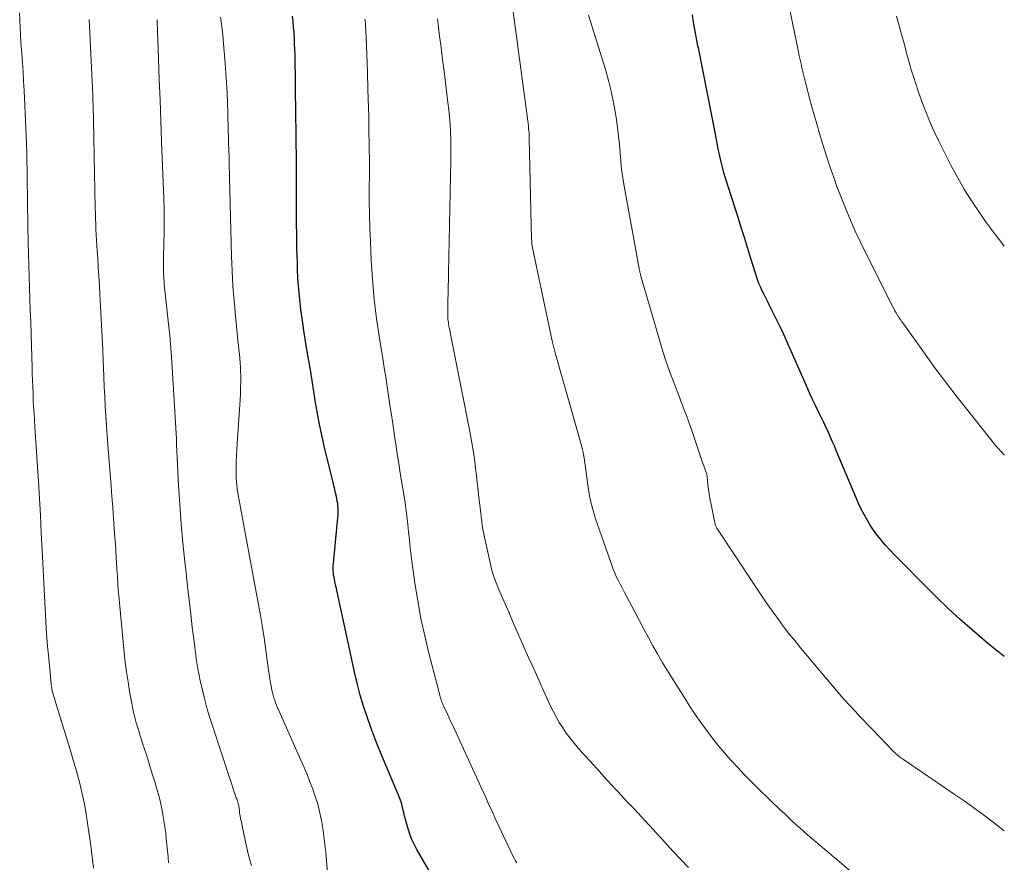
# Model space of a CAD drawing. Units: feet. Extents: x 1899046 to 1900006, y 515000 to 520000.
# Drawn here: x 1899891 to 1900000, y 519512 to 519606 of the extents above; entities that cross this region are included whole.
import ezdxf

# ---------------------------------------------------------------- set-up
doc = ezdxf.new("R2010")
doc.units = ezdxf.units.FT
doc.header["$LTSCALE"] = 100
doc.header["$MEASUREMENT"] = 0
doc.layers.add('CONTOUR INDEX', color=32, linetype='Continuous', lineweight=25)
doc.layers.add('CONTOUR INTERMEDIATE', color=40, linetype='Continuous', lineweight=15)

msp = doc.modelspace()

# ---------------------------------------------------------------- linework, layer by layer
at = {"layer": 'CONTOUR INDEX', "flags": 128}
for points, elevation in [([(1899940.42, 519504.47), (1899934.94, 519513.89), (1899934.64, 519514.47), (1899934.36, 519515.07), (1899934.13, 519515.68), (1899933.94, 519516.31), (1899933.8, 519516.81), (1899933.7, 519517.2), (1899933.6, 519517.59), (1899933.5, 519517.98), (1899933.41, 519518.37), (1899933.31, 519518.76), (1899933.2, 519519.15), (1899933.07, 519519.52), (1899932.92, 519519.9), (1899931.23, 519523.92), (1899930.76, 519525.07), (1899930.3, 519526.23), (1899929.86, 519527.4), (1899929.44, 519528.58), (1899929.05, 519529.76), (1899928.68, 519530.96), (1899928.37, 519532.16), (1899928.08, 519533.38), (1899926, 519542.94), (1899925.95, 519543.16), (1899925.91, 519543.37), (1899925.86, 519543.59), (1899925.82, 519543.8), (1899925.78, 519544.02), (1899925.74, 519544.23), (1899925.72, 519544.45), (1899925.7, 519544.67), (1899925.69, 519544.9), (1899925.69, 519545.12), (1899925.7, 519545.34), (1899925.72, 519545.56), (1899926.21, 519550.65), (1899926.23, 519550.91), (1899926.24, 519551.17), (1899926.24, 519551.43), (1899926.23, 519551.69), (1899926.21, 519551.95), (1899926.19, 519552.2), (1899926.14, 519552.46), (1899926.1, 519552.71), (1899926.04, 519552.98), (1899925.95, 519553.36), (1899925.86, 519553.75), (1899925.77, 519554.13), (1899925.68, 519554.52), (1899924.69, 519558.55), (1899924.42, 519559.74), (1899924.16, 519560.94), (1899923.94, 519562.15), (1899923.74, 519563.36), (1899923.55, 519564.57), (1899923.36, 519565.79), (1899923.16, 519567), (1899922.96, 519568.21), (1899922.82, 519569.03), (1899922.63, 519570.17), (1899922.45, 519571.32), (1899922.28, 519572.46), (1899922.12, 519573.61), (1899921.98, 519574.75), (1899921.87, 519575.9), (1899921.79, 519577.06), (1899921.74, 519578.21), (1899921.72, 519578.87), (1899921.68, 519580.35), (1899921.66, 519581.83), (1899921.64, 519583.32), (1899921.64, 519584.8), (1899921.64, 519585.32), (1899921.64, 519587.06), (1899921.63, 519588.8), (1899921.62, 519590.54), (1899921.6, 519592.29), (1899921.55, 519596.19), (1899921.53, 519597.33), (1899921.52, 519598.48), (1899921.5, 519599.63), (1899921.48, 519600.77), (1899921.46, 519601.84), (1899921.44, 519602.45), (1899921.42, 519603.06), (1899921.39, 519603.68), (1899921.36, 519604.29), (1899921.31, 519604.9), (1899921.26, 519605.51), (1899921.2, 519606.12)], 1040), ([(1900000, 519535.25), (1899999.25, 519535.84), (1899998.41, 519536.52), (1899997.59, 519537.22), (1899996.49, 519538.16), (1899995.13, 519539.35), (1899993.8, 519540.57), (1899992.5, 519541.81), (1899991.22, 519543.08), (1899988.31, 519546.02), (1899987.82, 519546.53), (1899987.33, 519547.05), (1899986.86, 519547.58), (1899986.4, 519548.11), (1899986.37, 519548.15), (1899985.94, 519548.68), (1899985.53, 519549.23), (1899985.16, 519549.79), (1899984.8, 519550.37), (1899984.47, 519550.97), (1899984.15, 519551.57), (1899983.86, 519552.18), (1899983.59, 519552.81), (1899981.4, 519558.06), (1899981.18, 519558.58), (1899980.95, 519559.1), (1899980.72, 519559.62), (1899980.48, 519560.14), (1899980.24, 519560.65), (1899980, 519561.17), (1899979.75, 519561.68), (1899979.5, 519562.19), (1899979.4, 519562.4), (1899979.1, 519563.02), (1899978.8, 519563.64), (1899978.52, 519564.26), (1899978.24, 519564.88), (1899976.1, 519569.73), (1899975.73, 519570.55), (1899975.35, 519571.37), (1899974.96, 519572.18), (1899974.57, 519572.99), (1899974.2, 519573.74), (1899973.98, 519574.17), (1899973.77, 519574.6), (1899973.56, 519575.03), (1899973.34, 519575.46), (1899973.13, 519575.88), (1899973.03, 519576.1), (1899972.93, 519576.32), (1899972.83, 519576.54), (1899972.75, 519576.77), (1899972.66, 519576.99), (1899972.58, 519577.22), (1899972.51, 519577.45), (1899972.44, 519577.68), (1899971.9, 519579.43), (1899971.56, 519580.53), (1899971.22, 519581.63), (1899970.87, 519582.73), (1899970.52, 519583.83), (1899969.14, 519588.19), (1899968.96, 519588.79), (1899968.79, 519589.4), (1899968.64, 519590.01), (1899968.5, 519590.62), (1899968.32, 519591.45), (1899968.28, 519591.65), (1899968.24, 519591.85), (1899968.2, 519592.05), (1899968.17, 519592.25), (1899968.14, 519592.45), (1899968.11, 519592.65), (1899968.07, 519592.85), (1899968.03, 519593.05), (1899966.12, 519602.63), (1899966.08, 519602.84), (1899966.04, 519603.04), (1899966, 519603.25), (1899965.96, 519603.45), (1899965.92, 519603.65), (1899965.88, 519603.86), (1899965.84, 519604.06), (1899965.81, 519604.26), (1899965.67, 519605.06), (1899965.56, 519605.67), (1899965.46, 519606.27)], 1060)]:
    msp.add_lwpolyline(points, dxfattribs=dict(at, elevation=elevation))
at = {"layer": 'CONTOUR INTERMEDIATE', "flags": 128}
for points, elevation in [([(1900000, 519557.54), (1899999.99, 519557.56), (1899999.91, 519557.64), (1899999.83, 519557.72), (1899999.76, 519557.8), (1899999.68, 519557.89), (1899999.61, 519557.97), (1899999.53, 519558.05), (1899999.46, 519558.14), (1899999.38, 519558.22), (1899999.3, 519558.31), (1899999.23, 519558.4), (1899999.15, 519558.49), (1899999.08, 519558.58), (1899996.1, 519562.29), (1899994.78, 519563.96), (1899993.48, 519565.65), (1899992.21, 519567.35), (1899990.96, 519569.07), (1899988.82, 519572.07), (1899988.65, 519572.3), (1899988.49, 519572.54), (1899988.33, 519572.78), (1899988.18, 519573.03), (1899988.03, 519573.28), (1899987.89, 519573.53), (1899987.75, 519573.78), (1899987.62, 519574.04), (1899984.65, 519579.91), (1899984.06, 519581.12), (1899983.5, 519582.33), (1899982.96, 519583.55), (1899982.45, 519584.79), (1899981.9, 519586.17), (1899981.68, 519586.72), (1899981.47, 519587.28), (1899981.27, 519587.83), (1899981.07, 519588.39), (1899980.87, 519588.96), (1899980.68, 519589.52), (1899980.5, 519590.09), (1899980.32, 519590.65), (1899979.92, 519591.93), (1899979.55, 519593.13), (1899979.19, 519594.34), (1899978.85, 519595.56), (1899978.52, 519596.77), (1899978.03, 519598.64), (1899977.91, 519599.08), (1899977.8, 519599.52), (1899977.69, 519599.96), (1899977.59, 519600.4), (1899977.49, 519600.84), (1899977.4, 519601.28), (1899977.3, 519601.73), (1899977.21, 519602.17), (1899975.7, 519609.54)], 1064), ([(1899987.72, 519507.46), (1899978.66, 519515.15), (1899978.22, 519515.53), (1899977.78, 519515.91), (1899977.35, 519516.29), (1899976.92, 519516.67), (1899976.49, 519517.06), (1899976.07, 519517.46), (1899975.65, 519517.86), (1899975.23, 519518.26), (1899972.78, 519520.62), (1899972.01, 519521.39), (1899971.24, 519522.16), (1899970.48, 519522.95), (1899969.74, 519523.75), (1899969.71, 519523.78), (1899969, 519524.58), (1899968.31, 519525.4), (1899967.65, 519526.24), (1899967.01, 519527.09), (1899966.39, 519527.96), (1899965.78, 519528.84), (1899965.19, 519529.73), (1899964.61, 519530.63), (1899963.22, 519532.84), (1899962.67, 519533.73), (1899962.13, 519534.63), (1899961.61, 519535.53), (1899961.09, 519536.45), (1899960.59, 519537.36), (1899960.09, 519538.28), (1899959.6, 519539.21), (1899959.11, 519540.13), (1899958.17, 519541.92), (1899957.94, 519542.35), (1899957.72, 519542.77), (1899957.5, 519543.19), (1899957.28, 519543.62), (1899957.07, 519544.05), (1899956.87, 519544.48), (1899956.69, 519544.92), (1899956.53, 519545.37), (1899954.75, 519550.48), (1899954.46, 519551.4), (1899954.21, 519552.33), (1899954.02, 519553.27), (1899953.87, 519554.23), (1899953.77, 519555.06), (1899953.7, 519555.61), (1899953.63, 519556.15), (1899953.54, 519556.7), (1899953.46, 519557.24), (1899953.36, 519557.78), (1899953.25, 519558.32), (1899953.12, 519558.86), (1899952.97, 519559.39), (1899950.26, 519568.87), (1899950.22, 519569.01), (1899950.18, 519569.15), (1899950.15, 519569.3), (1899950.11, 519569.44), (1899950.08, 519569.58), (1899950.04, 519569.72), (1899950.01, 519569.87), (1899949.98, 519570.01), (1899947.76, 519580.5), (1899947.74, 519580.61), (1899947.72, 519580.72), (1899947.7, 519580.83), (1899947.69, 519580.95), (1899947.68, 519581.06), (1899947.67, 519581.17), (1899947.67, 519581.29), (1899947.66, 519581.4), (1899947.39, 519592.59), (1899947.38, 519592.86), (1899947.37, 519593.14), (1899947.35, 519593.42), (1899947.33, 519593.7), (1899947.3, 519593.98), (1899947.27, 519594.25), (1899947.24, 519594.53), (1899947.2, 519594.81), (1899945.79, 519605.26), (1899945.62, 519606.61)], 1052), ([(1899899.13, 519511.84), (1899898.99, 519513.08), (1899898.84, 519514.32), (1899898.67, 519515.56), (1899898.48, 519516.79), (1899898.28, 519518.07), (1899898.14, 519518.9), (1899897.97, 519519.72), (1899897.79, 519520.54), (1899897.59, 519521.36), (1899897.37, 519522.17), (1899897.15, 519522.98), (1899896.91, 519523.79), (1899896.67, 519524.6), (1899894.98, 519530.1), (1899894.91, 519530.31), (1899894.85, 519530.52), (1899894.78, 519530.74), (1899894.72, 519530.95), (1899894.6, 519531.35), (1899894.59, 519531.36), (1899894.59, 519531.38), (1899894.58, 519531.4), (1899894.58, 519531.41), (1899894.57, 519531.48), (1899894.57, 519531.5), (1899894.56, 519531.52), (1899894.56, 519531.54), (1899894.56, 519531.55), (1899894.55, 519531.64), (1899894.54, 519531.66), (1899894.54, 519531.68), (1899894.54, 519531.7), (1899894.53, 519531.72), (1899894.5, 519531.99), (1899894.47, 519532.15), (1899894.45, 519532.31), (1899894.44, 519532.47), (1899894.42, 519532.63), (1899894.19, 519535.04), (1899894.07, 519536.4), (1899893.96, 519537.77), (1899893.87, 519539.14), (1899893.79, 519540.51), (1899893.47, 519547.03), (1899893.37, 519548.94), (1899893.27, 519550.85), (1899893.16, 519552.75), (1899893.04, 519554.66), (1899892.94, 519556.26), (1899892.87, 519557.37), (1899892.8, 519558.47), (1899892.73, 519559.58), (1899892.65, 519560.68), (1899892.6, 519561.42), (1899892.56, 519562.15), (1899892.51, 519562.89), (1899892.48, 519563.62), (1899892.45, 519564.36), (1899892.42, 519565.09), (1899892.39, 519565.83), (1899892.37, 519566.56), (1899892.34, 519567.3), (1899892.31, 519568.4), (1899892.27, 519569.68), (1899892.23, 519570.97), (1899892.19, 519572.25), (1899892.15, 519573.54), (1899891.93, 519581.08), (1899891.91, 519581.66), (1899891.89, 519582.24), (1899891.88, 519582.82), (1899891.87, 519583.41), (1899891.86, 519584.09), (1899891.85, 519584.33), (1899891.85, 519584.57), (1899891.85, 519584.81), (1899891.84, 519585.05), (1899891.84, 519585.29), (1899891.84, 519585.53), (1899891.84, 519585.77), (1899891.83, 519586.01), (1899891.83, 519586.69), (1899891.82, 519587.27), (1899891.81, 519587.86), (1899891.8, 519588.44), (1899891.79, 519589.02), (1899891.77, 519590.24), (1899891.75, 519591.11), (1899891.72, 519591.98), (1899891.69, 519592.84), (1899891.66, 519593.71), (1899891.46, 519597.92), (1899891.41, 519598.94), (1899891.35, 519599.97), (1899891.28, 519600.99), (1899891.2, 519602.01), (1899891.17, 519602.41), (1899891.11, 519603.23), (1899891.06, 519604.05), (1899891.02, 519604.87), (1899890.99, 519605.69), (1899890.97, 519606.51)], 1024), ([(1899907.47, 519512.4), (1899907.41, 519513.07), (1899907.34, 519513.73), (1899907.28, 519514.4), (1899907.21, 519515.07), (1899907.14, 519515.73), (1899907.05, 519516.39), (1899906.95, 519517.05), (1899906.84, 519517.71), (1899906.82, 519517.84), (1899906.67, 519518.56), (1899906.52, 519519.28), (1899906.33, 519519.99), (1899906.13, 519520.7), (1899905.96, 519521.28), (1899905.66, 519522.27), (1899905.35, 519523.26), (1899905.04, 519524.24), (1899904.73, 519525.23), (1899904.28, 519526.6), (1899904.15, 519527.03), (1899904.02, 519527.46), (1899903.89, 519527.9), (1899903.77, 519528.34), (1899903.66, 519528.78), (1899903.55, 519529.22), (1899903.46, 519529.66), (1899903.38, 519530.1), (1899903.15, 519531.37), (1899902.97, 519532.45), (1899902.8, 519533.54), (1899902.67, 519534.62), (1899902.55, 519535.71), (1899901.95, 519541.96), (1899901.91, 519542.33), (1899901.88, 519542.7), (1899901.86, 519543.07), (1899901.83, 519543.44), (1899901.81, 519543.81), (1899901.79, 519544.17), (1899901.77, 519544.54), (1899901.74, 519544.91), (1899901.7, 519545.59), (1899901.66, 519546.29), (1899901.62, 519547), (1899901.57, 519547.71), (1899901.52, 519548.41), (1899901.45, 519549.38), (1899901.36, 519550.57), (1899901.28, 519551.76), (1899901.19, 519552.95), (1899901.09, 519554.14), (1899900.74, 519558.67), (1899900.66, 519559.74), (1899900.58, 519560.81), (1899900.51, 519561.89), (1899900.45, 519562.96), (1899900.39, 519564.03), (1899900.34, 519565.1), (1899900.29, 519566.18), (1899900.25, 519567.25), (1899900.23, 519567.85), (1899900.17, 519569.22), (1899900.11, 519570.6), (1899900.04, 519571.97), (1899899.97, 519573.34), (1899899.86, 519575.31), (1899899.8, 519576.31), (1899899.74, 519577.32), (1899899.68, 519578.32), (1899899.61, 519579.33), (1899899.55, 519580.16), (1899899.51, 519580.75), (1899899.48, 519581.34), (1899899.45, 519581.93), (1899899.42, 519582.52), (1899899.4, 519583.11), (1899899.38, 519583.7), (1899899.36, 519584.29), (1899899.35, 519584.88), (1899899.15, 519594.58), (1899899.14, 519595.14), (1899899.12, 519595.69), (1899899.11, 519596.25), (1899899.09, 519596.8), (1899899.07, 519597.32), (1899899.06, 519597.61), (1899899.05, 519597.91), (1899899.04, 519598.2), (1899899.02, 519598.5), (1899899.01, 519598.79), (1899898.99, 519599.09), (1899898.98, 519599.38), (1899898.96, 519599.68), (1899898.68, 519605.76)], 1028), ([(1899916.63, 519512.09), (1899916.29, 519513.41), (1899915.98, 519514.74), (1899915.48, 519517.05), (1899915.44, 519517.23), (1899915.41, 519517.4), (1899915.38, 519517.58), (1899915.36, 519517.76), (1899915.33, 519517.95), (1899915.32, 519518.03), (1899915.31, 519518.12), (1899915.3, 519518.21), (1899915.3, 519518.29), (1899915.29, 519518.38), (1899915.27, 519518.47), (1899915.26, 519518.55), (1899915.25, 519518.64), (1899915.24, 519518.66), (1899915.23, 519518.75), (1899915.2, 519518.85), (1899915.18, 519518.94), (1899915.15, 519519.03), (1899915.13, 519519.11), (1899915.09, 519519.24), (1899915.05, 519519.37), (1899915.01, 519519.5), (1899914.96, 519519.62), (1899912.39, 519527.34), (1899912.06, 519528.37), (1899911.75, 519529.42), (1899911.47, 519530.47), (1899911.21, 519531.53), (1899910.92, 519532.76), (1899910.83, 519533.2), (1899910.74, 519533.65), (1899910.66, 519534.1), (1899910.59, 519534.56), (1899910.53, 519535.01), (1899910.47, 519535.46), (1899910.41, 519535.92), (1899910.35, 519536.37), (1899910.09, 519538.48), (1899909.91, 519539.98), (1899909.74, 519541.49), (1899909.56, 519543), (1899909.39, 519544.51), (1899909.25, 519545.72), (1899909.03, 519547.83), (1899908.84, 519549.95), (1899908.69, 519552.07), (1899908.56, 519554.19), (1899908.34, 519558.77), (1899908.33, 519558.84), (1899908.33, 519558.91), (1899908.33, 519558.98), (1899908.33, 519559.05), (1899908.33, 519559.12), (1899908.32, 519559.19), (1899908.32, 519559.25), (1899908.32, 519559.32), (1899907.83, 519567.87), (1899907.76, 519568.85), (1899907.69, 519569.82), (1899907.6, 519570.79), (1899907.49, 519571.76), (1899907.34, 519573.06), (1899907.26, 519573.74), (1899907.19, 519574.42), (1899907.12, 519575.11), (1899907.04, 519575.79), (1899907.02, 519576.04), (1899906.97, 519576.6), (1899906.93, 519577.15), (1899906.91, 519577.71), (1899906.9, 519578.26), (1899906.9, 519578.82), (1899906.9, 519579.37), (1899906.91, 519579.93), (1899906.92, 519580.48), (1899906.97, 519582.76), (1899906.97, 519583.16), (1899906.98, 519583.56), (1899906.98, 519583.97), (1899906.97, 519584.37), (1899906.97, 519584.78), (1899906.96, 519585.18), (1899906.94, 519585.58), (1899906.93, 519585.99), (1899906.69, 519592.27), (1899906.61, 519594.56), (1899906.52, 519596.84), (1899906.43, 519599.12), (1899906.34, 519601.4), (1899906.19, 519605.52), (1899906.18, 519605.74)], 1032), ([(1899925.22, 519509.42), (1899924.87, 519513.54), (1899924.78, 519514.45), (1899924.67, 519515.35), (1899924.53, 519516.26), (1899924.38, 519517.15), (1899924.36, 519517.25), (1899924.18, 519518.09), (1899923.97, 519518.93), (1899923.71, 519519.76), (1899923.43, 519520.57), (1899923.12, 519521.38), (1899922.8, 519522.19), (1899922.46, 519522.98), (1899922.12, 519523.78), (1899919.53, 519529.6), (1899919.42, 519529.87), (1899919.31, 519530.13), (1899919.21, 519530.41), (1899919.12, 519530.68), (1899919.03, 519530.96), (1899918.96, 519531.24), (1899918.89, 519531.52), (1899918.84, 519531.8), (1899918.81, 519531.98), (1899918.75, 519532.35), (1899918.69, 519532.73), (1899918.63, 519533.1), (1899918.58, 519533.48), (1899918.23, 519535.95), (1899918.03, 519537.31), (1899917.82, 519538.67), (1899917.59, 519540.02), (1899917.35, 519541.38), (1899915.24, 519552.75), (1899915.21, 519552.95), (1899915.17, 519553.15), (1899915.14, 519553.35), (1899915.1, 519553.55), (1899915.07, 519553.74), (1899915.04, 519553.94), (1899915.02, 519554.14), (1899915, 519554.34), (1899914.99, 519554.42), (1899914.97, 519554.66), (1899914.95, 519554.9), (1899914.95, 519555.14), (1899914.94, 519555.38), (1899914.95, 519556.2), (1899914.96, 519556.85), (1899914.98, 519557.5), (1899915.01, 519558.16), (1899915.05, 519558.81), (1899915.38, 519563.67), (1899915.41, 519564.35), (1899915.44, 519565.02), (1899915.45, 519565.7), (1899915.45, 519566.38), (1899915.44, 519566.77), (1899915.43, 519567.25), (1899915.4, 519567.74), (1899915.36, 519568.23), (1899915.31, 519568.71), (1899915.25, 519569.2), (1899915.2, 519569.68), (1899915.14, 519570.17), (1899915.09, 519570.66), (1899914.86, 519572.97), (1899914.71, 519574.62), (1899914.59, 519576.26), (1899914.5, 519577.91), (1899914.44, 519579.56), (1899914.18, 519589.76), (1899914.18, 519589.82), (1899914.18, 519589.87), (1899914.18, 519589.93), (1899914.18, 519589.98), (1899914.18, 519590.04), (1899914.18, 519590.09), (1899914.18, 519590.15), (1899914.17, 519590.2), (1899914.17, 519590.4), (1899914.16, 519590.55), (1899914.16, 519590.7), (1899914.16, 519590.86), (1899914.15, 519591.01), (1899914.03, 519595.18), (1899913.97, 519596.73), (1899913.9, 519598.28), (1899913.8, 519599.83), (1899913.69, 519601.38), (1899913.55, 519603.06), (1899913.46, 519604.04), (1899913.35, 519605.03), (1899913.22, 519606.01)], 1036), ([(1899946.04, 519512.4), (1899945.88, 519512.65), (1899945.73, 519512.92), (1899945.59, 519513.18), (1899944.95, 519514.51), (1899944.5, 519515.44), (1899944.06, 519516.38), (1899943.62, 519517.32), (1899943.2, 519518.27), (1899942.94, 519518.84), (1899942.5, 519519.84), (1899942.05, 519520.84), (1899941.59, 519521.84), (1899941.13, 519522.84), (1899938.89, 519527.68), (1899938.69, 519528.11), (1899938.49, 519528.54), (1899938.3, 519528.97), (1899938.1, 519529.39), (1899937.76, 519530.14), (1899937.73, 519530.2), (1899937.71, 519530.25), (1899937.69, 519530.31), (1899937.67, 519530.36), (1899937.65, 519530.42), (1899937.63, 519530.47), (1899937.61, 519530.53), (1899937.6, 519530.59), (1899937.54, 519530.79), (1899937.5, 519530.95), (1899937.46, 519531.11), (1899937.41, 519531.27), (1899937.37, 519531.43), (1899936.28, 519535.62), (1899935.82, 519537.54), (1899935.4, 519539.47), (1899935.05, 519541.41), (1899934.74, 519543.36), (1899934.44, 519545.53), (1899934.32, 519546.4), (1899934.22, 519547.27), (1899934.12, 519548.15), (1899934.04, 519549.02), (1899933.95, 519549.9), (1899933.86, 519550.77), (1899933.74, 519551.64), (1899933.61, 519552.51), (1899933.12, 519555.53), (1899932.95, 519556.61), (1899932.78, 519557.69), (1899932.61, 519558.78), (1899932.45, 519559.86), (1899932.43, 519559.96), (1899932.28, 519560.99), (1899932.13, 519562.02), (1899931.97, 519563.06), (1899931.82, 519564.09), (1899931.66, 519565.13), (1899931.5, 519566.16), (1899931.34, 519567.19), (1899931.17, 519568.23), (1899930.81, 519570.48), (1899930.49, 519572.64), (1899930.23, 519574.81), (1899930.04, 519576.98), (1899929.9, 519579.16), (1899929.81, 519581.14), (1899929.75, 519582.67), (1899929.7, 519584.21), (1899929.68, 519585.74), (1899929.68, 519587.28), (1899929.69, 519588.47), (1899929.69, 519589.41), (1899929.69, 519590.35), (1899929.68, 519591.28), (1899929.67, 519592.22), (1899929.65, 519593.16), (1899929.64, 519594.1), (1899929.62, 519595.03), (1899929.59, 519595.97), (1899929.54, 519598), (1899929.49, 519599.95), (1899929.42, 519601.9), (1899929.33, 519603.85), (1899929.24, 519605.79)], 1044), ([(1899965.04, 519511.89), (1899963.31, 519513.72), (1899962.67, 519514.41), (1899962.04, 519515.09), (1899961.4, 519515.78), (1899960.77, 519516.48), (1899960.14, 519517.17), (1899959.5, 519517.86), (1899958.86, 519518.54), (1899958.22, 519519.22), (1899957.96, 519519.49), (1899957.19, 519520.31), (1899956.43, 519521.13), (1899955.67, 519521.96), (1899954.91, 519522.8), (1899952.83, 519525.12), (1899952.37, 519525.66), (1899951.92, 519526.21), (1899951.5, 519526.77), (1899951.1, 519527.36), (1899950.72, 519527.95), (1899950.36, 519528.56), (1899950.03, 519529.19), (1899949.73, 519529.83), (1899947.89, 519533.9), (1899947.33, 519535.15), (1899946.77, 519536.4), (1899946.22, 519537.65), (1899945.67, 519538.91), (1899945.16, 519540.09), (1899944.87, 519540.75), (1899944.58, 519541.41), (1899944.29, 519542.08), (1899944, 519542.74), (1899943.72, 519543.41), (1899943.48, 519544.09), (1899943.27, 519544.78), (1899943.1, 519545.48), (1899942.38, 519548.8), (1899942.32, 519549.06), (1899942.27, 519549.31), (1899942.23, 519549.57), (1899942.19, 519549.83), (1899942.16, 519550.09), (1899942.13, 519550.35), (1899942.09, 519550.61), (1899942.06, 519550.87), (1899941.92, 519552), (1899941.83, 519552.82), (1899941.73, 519553.65), (1899941.63, 519554.47), (1899941.54, 519555.3), (1899941.49, 519555.76), (1899941.36, 519556.82), (1899941.21, 519557.87), (1899941.03, 519558.92), (1899940.84, 519559.96), (1899938.71, 519570.74), (1899938.67, 519570.94), (1899938.63, 519571.14), (1899938.59, 519571.34), (1899938.56, 519571.53), (1899938.54, 519571.63), (1899938.51, 519571.78), (1899938.48, 519571.93), (1899938.46, 519572.09), (1899938.44, 519572.24), (1899938.42, 519572.39), (1899938.4, 519572.55), (1899938.39, 519572.7), (1899938.38, 519572.86), (1899938.38, 519572.88), (1899938.38, 519573.04), (1899938.37, 519573.21), (1899938.37, 519573.37), (1899938.37, 519573.54), (1899938.4, 519574.71), (1899938.42, 519575.46), (1899938.43, 519576.21), (1899938.45, 519576.97), (1899938.47, 519577.72), (1899938.72, 519590.12), (1899938.72, 519590.93), (1899938.72, 519591.73), (1899938.7, 519592.54), (1899938.67, 519593.34), (1899938.63, 519594.15), (1899938.57, 519594.95), (1899938.49, 519595.76), (1899938.4, 519596.56), (1899937.96, 519600.06), (1899937.84, 519601.02), (1899937.71, 519601.99), (1899937.59, 519602.95), (1899937.47, 519603.91), (1899937.35, 519604.88), (1899937.24, 519605.84)], 1048), ([(1900000, 519515.96), (1899999.67, 519516.22), (1899998.78, 519516.9), (1899997.71, 519517.71), (1899996.64, 519518.5), (1899995.55, 519519.27), (1899994.46, 519520.03), (1899988.72, 519523.92), (1899988.59, 519524.01), (1899988.46, 519524.1), (1899988.34, 519524.2), (1899988.21, 519524.3), (1899988.09, 519524.4), (1899987.97, 519524.5), (1899987.86, 519524.61), (1899987.74, 519524.73), (1899985.35, 519527.22), (1899984.89, 519527.7), (1899984.43, 519528.18), (1899983.97, 519528.66), (1899983.52, 519529.15), (1899982.83, 519529.89), (1899982.72, 519530), (1899982.61, 519530.12), (1899982.51, 519530.23), (1899982.4, 519530.35), (1899982.29, 519530.47), (1899982.19, 519530.58), (1899982.08, 519530.7), (1899981.98, 519530.82), (1899977.43, 519536.22), (1899976.75, 519537.05), (1899976.08, 519537.88), (1899975.44, 519538.73), (1899974.8, 519539.59), (1899974.18, 519540.46), (1899973.57, 519541.34), (1899972.97, 519542.22), (1899972.38, 519543.11), (1899968.18, 519549.46), (1899968.1, 519549.6), (1899968.03, 519549.75), (1899967.97, 519549.9), (1899967.93, 519550.06), (1899967.49, 519552.25), (1899967.4, 519552.75), (1899967.32, 519553.25), (1899967.25, 519553.75), (1899967.19, 519554.25), (1899967.1, 519555.1), (1899967.09, 519555.18), (1899967.08, 519555.26), (1899967.07, 519555.34), (1899967.05, 519555.41), (1899967.02, 519555.49), (1899967, 519555.57), (1899966.98, 519555.64), (1899966.95, 519555.72), (1899966.86, 519555.95), (1899966.79, 519556.14), (1899966.72, 519556.34), (1899966.65, 519556.53), (1899966.58, 519556.72), (1899965.35, 519560.39), (1899965.19, 519560.84), (1899965.03, 519561.29), (1899964.87, 519561.73), (1899964.7, 519562.18), (1899964.53, 519562.63), (1899964.36, 519563.07), (1899964.19, 519563.52), (1899964.02, 519563.96), (1899963.4, 519565.58), (1899962.94, 519566.83), (1899962.5, 519568.1), (1899962.09, 519569.37), (1899961.7, 519570.66), (1899959.77, 519577.34), (1899959.75, 519577.41), (1899959.73, 519577.48), (1899959.72, 519577.55), (1899959.7, 519577.62), (1899959.68, 519577.69), (1899959.66, 519577.76), (1899959.65, 519577.83), (1899959.63, 519577.9), (1899959.61, 519577.98), (1899959.59, 519578.05), (1899959.58, 519578.13), (1899959.56, 519578.2), (1899957.91, 519587.32), (1899957.76, 519588.24), (1899957.63, 519589.15), (1899957.53, 519590.08), (1899957.45, 519591), (1899957.38, 519591.93), (1899957.29, 519592.85), (1899957.18, 519593.77), (1899957.05, 519594.69), (1899956.95, 519595.34), (1899956.74, 519596.58), (1899956.48, 519597.81), (1899956.17, 519599.02), (1899955.83, 519600.23), (1899953.95, 519606.25)], 1056), ([(1900000, 519580.67), (1899999.56, 519581.21), (1899999.01, 519581.92), (1899998.46, 519582.65), (1899997.93, 519583.39), (1899997.24, 519584.38), (1899996.4, 519585.64), (1899995.59, 519586.92), (1899994.84, 519588.24), (1899994.13, 519589.58), (1899992.8, 519592.22), (1899992.14, 519593.59), (1899991.53, 519594.98), (1899990.98, 519596.4), (1899990.47, 519597.83), (1899989.94, 519599.44), (1899989.74, 519600.09), (1899989.54, 519600.74), (1899989.36, 519601.39), (1899989.18, 519602.04), (1899989.01, 519602.69), (1899988.83, 519603.35), (1899988.66, 519604), (1899988.48, 519604.65), (1899988.07, 519606.12)], 1068)]:
    msp.add_lwpolyline(points, dxfattribs=dict(at, elevation=elevation))

doc.saveas('drawing.dxf')
